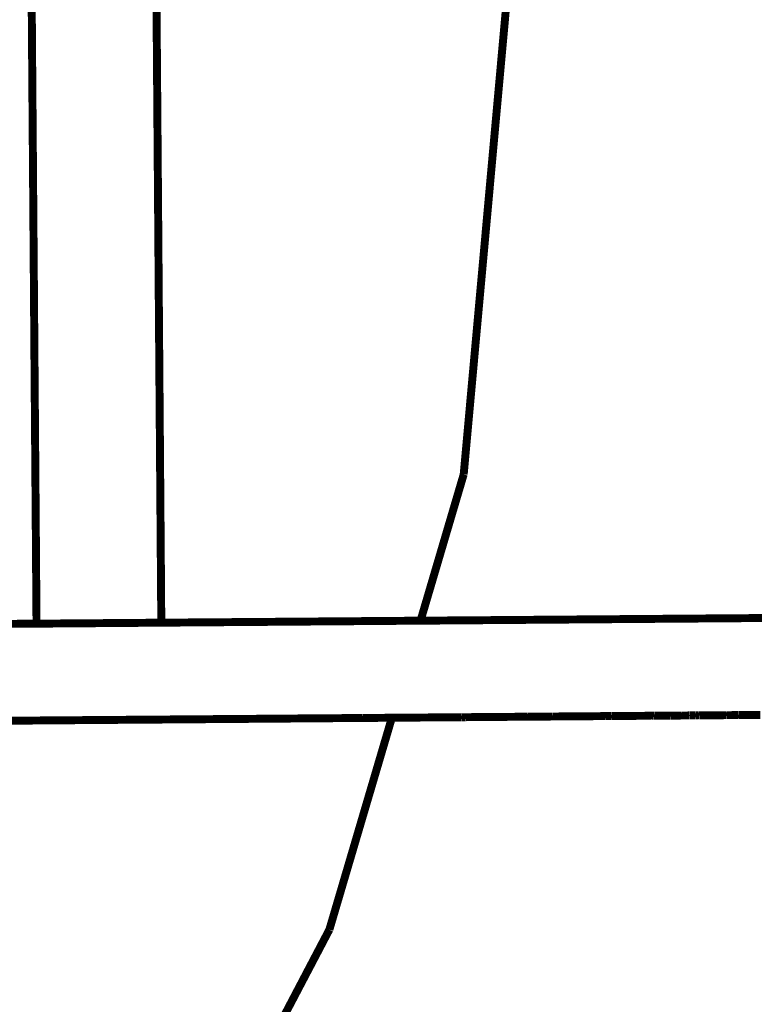
# Model space of a CAD drawing. Units: millimetres. Extents: x 1352 to 3452, y 1059 to 1554.
# Drawn here: x 1473 to 1477, y 1238 to 1244 of the extents above; entities that cross this region are included whole.
import ezdxf

# ---------------------------------------------------------------- set-up
doc = ezdxf.new("R2010")
doc.units = ezdxf.units.MM
doc.layers.get('Defpoints').update_dxf_attribs({"color": 250})
doc.layers.add('0-03 wymiary', color=6, linetype='Continuous', lineweight=5)
doc.layers.add('ProfileEdges', color=7, linetype='Continuous')
doc.styles.add('1-20 romans', font='romans.shx', dxfattribs={"width": 0.7, "height": 5})
doc.dimstyles.new('1-20', dxfattribs={"dimtxt": 5, "dimasz": 0.2, "dimexe": 2, "dimexo": 12.5, "dimgap": 1.25, "dimtad": 1, "dimdec": 0, "dimrnd": 0.5, "dimtxsty": '1-20 romans', "dimblk": 'BG dim mark', "dimcen": 0, "dimclrd": 256, "dimclre": 256, "dimclrt": 11, "dimadec": 0, "dimazin": 0, "dimtfac": 1, "dimtdec": 0, "dimtix": 1, "dimtmove": 1, "dimatfit": 3, "dimfxl": 0.5, "dimfxlon": 1, "dimarcsym": 0})

# ---------------------------------------------------------------- blocks, each defined once
blk = doc.blocks.new('BG dim mark')
for p, q in [((0, -10), (0, 10)), ((10, 0), (-10, 0))]:
    blk.add_line(p, q)
at = {"color": 0, "linetype": 'ByBlock', "const_width": 1.5}
blk.add_lwpolyline([(5, 5), (-5, -5)], dxfattribs=at)
blk = doc.blocks.new('*D39')
at = {"layer": '0-03 wymiary', "lineweight": -2, "transparency": 16777216}
for p, q in [((1453.9091, 1193.682), (1453.9091, 1191.582)), ((1557.1754, 1193.582), (1454.1091, 1193.582)), ((1557.3754, 1193.582), (1557.3754, 1191.582))]:
    blk.add_line(p, q, dxfattribs=at)
at = {"layer": 'Defpoints', "color": 0, "transparency": 16777216}
for p in [(1453.9091, 1243.7954), (1557.3754, 1201.9704), (1453.9091, 1193.582)]:
    blk.add_point(p, dxfattribs=at)
at = {"layer": '0-03 wymiary', "lineweight": -2, "transparency": 16777216, "xscale": 0.2, "yscale": 0.2, "zscale": 0.2, "rotation": 180}
blk.add_blockref('BG dim mark', (1453.9091, 1193.582), dxfattribs=at)
at = {"layer": '0-03 wymiary', "lineweight": -2, "transparency": 16777216, "xscale": 0.2, "yscale": 0.2, "zscale": 0.2}
blk.add_blockref('BG dim mark', (1557.3754, 1193.582), dxfattribs=at)
at = {"layer": '0-03 wymiary', "color": 11, "transparency": 16777216, "insert": (1505.6422, 1197.332), "char_height": 5, "attachment_point": 5, "style": '1-20 romans', "bg_fill": 3, "box_fill_scale": 1.1, "bg_fill_color": 256, "bg_fill_true_color": 13158600, "bg_fill_transparency": 0}
blk.add_mtext('104', dxfattribs=at)

msp = doc.modelspace()

# ---------------------------------------------------------------- linework, layer by layer
at = {"layer": 'ProfileEdges', "color": 5}
for points in [[(1472.8122, 1243.9418, 0.0472, 0.0472, 0), (1472.8253, 1242.2601, 0.0472, 0.0472, 0)], [(1473.5536, 1243.9476, 0.0472, 0.0472, 0), (1473.5668, 1242.247, 0.0472, 0.0472, 0)], [(1475.6333, 1243.9636, 0.0472, 0.0472, 0), (1475.3785, 1241.154, 0.0472, 0.0472, 0)], [(1472.8253, 1242.2601, 0.0472, 0.0472, 0), (1472.8301, 1241.6385, 0.0472, 0.0472, 0)], [(1473.5668, 1242.247, 0.0472, 0.0472, 0), (1473.5726, 1241.4972, 0.0472, 0.0472, 0)], [(1472.8301, 1241.6385, 0.0472, 0.0472, 0), (1472.8347, 1241.0569, 0.0472, 0.0472, 0)], [(1473.5726, 1241.4972, 0.0472, 0.0472, 0), (1473.5769, 1240.9436, 0.0472, 0.0472, 0)], [(1475.3785, 1241.154, 0.0472, 0.0472, 0), (1475.1221, 1240.2847, 0.0472, 0.0472, 0)], [(1472.8347, 1241.0569, 0.0472, 0.0472, 0), (1472.8408, 1240.267, 0.0472, 0.0472, 0)], [(1473.5769, 1240.9436, 0.0472, 0.0472, 0), (1473.5821, 1240.2728, 0.0472, 0.0472, 0)], [(1475.1221, 1240.2847, 0.0472, 0.0472, 0), (1517.7051, 1240.6146, 0.0472, 0.0472, 0)], [(1472.8408, 1240.267, 0.0472, 0.0472, 0), (1472.6012, 1240.2652, 0.0472, 0.0472, 0)], [(1473.5451, 1240.2725, 0.0472, 0.0472, 0), (1472.8408, 1240.267, 0.0472, 0.0472, 0)], [(1473.5602, 1240.2726, 0.0472, 0.0472, 0), (1473.5451, 1240.2725, 0.0472, 0.0472, 0)], [(1473.5821, 1240.2728, 0.0472, 0.0472, 0), (1473.5602, 1240.2726, 0.0472, 0.0472, 0)], [(1473.6818, 1240.2736, 0.0472, 0.0472, 0), (1473.5821, 1240.2728, 0.0472, 0.0472, 0)], [(1474.0474, 1240.2764, 0.0472, 0.0472, 0), (1473.6818, 1240.2736, 0.0472, 0.0472, 0)], [(1474.2579, 1240.278, 0.0472, 0.0472, 0), (1474.0474, 1240.2764, 0.0472, 0.0472, 0)], [(1474.58, 1240.2805, 0.0472, 0.0472, 0), (1474.2579, 1240.278, 0.0472, 0.0472, 0)], [(1474.7101, 1240.2815, 0.0472, 0.0472, 0), (1474.58, 1240.2805, 0.0472, 0.0472, 0)], [(1474.9477, 1240.2834, 0.0472, 0.0472, 0), (1474.7101, 1240.2815, 0.0472, 0.0472, 0)], [(1475.0051, 1240.2838, 0.0472, 0.0472, 0), (1474.9477, 1240.2834, 0.0472, 0.0472, 0)], [(1475.1221, 1240.2847, 0.0472, 0.0472, 0), (1475.0051, 1240.2838, 0.0472, 0.0472, 0)], [(1476.2108, 1239.7175, 0.0472, 0.0472, 0), (1476.1043, 1239.7166, 0.0472, 0.0472, 0)], [(1476.2108, 1239.7175, 0.0472, 0.0472, 0), (1476.2124, 1239.7175, 0.0472, 0.0472, 0)], [(1476.2124, 1239.7175, 0.0472, 0.0472, 0), (1476.2208, 1239.7175, 0.0472, 0.0472, 0)], [(1476.2208, 1239.7175, 0.0472, 0.0472, 0), (1476.2285, 1239.7176, 0.0472, 0.0472, 0)], [(1476.2285, 1239.7176, 0.0472, 0.0472, 0), (1476.2335, 1239.7176, 0.0472, 0.0472, 0)], [(1476.2335, 1239.7176, 0.0472, 0.0472, 0), (1476.2484, 1239.7178, 0.0472, 0.0472, 0)], [(1476.2581, 1239.7179, 0.0472, 0.0472, 0), (1476.2484, 1239.7178, 0.0472, 0.0472, 0)], [(1476.2581, 1239.7179, 0.0472, 0.0472, 0), (1476.2595, 1239.7178, 0.0472, 0.0472, 0)], [(1476.2595, 1239.7178, 0.0472, 0.0472, 0), (1476.2681, 1239.718, 0.0472, 0.0472, 0)], [(1476.3325, 1239.7184, 0.0472, 0.0472, 0), (1476.2681, 1239.718, 0.0472, 0.0472, 0)], [(1476.3659, 1239.7187, 0.0472, 0.0472, 0), (1476.3325, 1239.7184, 0.0472, 0.0472, 0)], [(1476.3659, 1239.7187, 0.0472, 0.0472, 0), (1476.4822, 1239.7195, 0.0472, 0.0472, 0)], [(1476.4918, 1239.7195, 0.0472, 0.0472, 0), (1476.4822, 1239.7195, 0.0472, 0.0472, 0)], [(1476.4996, 1239.7197, 0.0472, 0.0472, 0), (1476.4918, 1239.7195, 0.0472, 0.0472, 0)], [(1476.5051, 1239.7197, 0.0472, 0.0472, 0), (1476.4996, 1239.7197, 0.0472, 0.0472, 0)], [(1476.5066, 1239.7196, 0.0472, 0.0472, 0), (1476.5051, 1239.7197, 0.0472, 0.0472, 0)], [(1476.5066, 1239.7196, 0.0472, 0.0472, 0), (1476.5103, 1239.7197, 0.0472, 0.0472, 0)], [(1476.5103, 1239.7197, 0.0472, 0.0472, 0), (1476.561, 1239.7201, 0.0472, 0.0472, 0)], [(1476.561, 1239.7201, 0.0472, 0.0472, 0), (1476.5637, 1239.7201, 0.0472, 0.0472, 0)], [(1476.5799, 1239.7202, 0.0472, 0.0472, 0), (1476.5637, 1239.7201, 0.0472, 0.0472, 0)], [(1476.5852, 1239.7203, 0.0472, 0.0472, 0), (1476.5799, 1239.7202, 0.0472, 0.0472, 0)], [(1476.605, 1239.7204, 0.0472, 0.0472, 0), (1476.5852, 1239.7203, 0.0472, 0.0472, 0)], [(1476.6068, 1239.7204, 0.0472, 0.0472, 0), (1476.605, 1239.7204, 0.0472, 0.0472, 0)], [(1476.6085, 1239.7205, 0.0472, 0.0472, 0), (1476.6068, 1239.7204, 0.0472, 0.0472, 0)], [(1476.6136, 1239.7205, 0.0472, 0.0472, 0), (1476.6085, 1239.7205, 0.0472, 0.0472, 0)], [(1476.6335, 1239.7207, 0.0472, 0.0472, 0), (1476.6136, 1239.7205, 0.0472, 0.0472, 0)], [(1476.6398, 1239.7207, 0.0472, 0.0472, 0), (1476.6335, 1239.7207, 0.0472, 0.0472, 0)], [(1476.6473, 1239.7208, 0.0472, 0.0472, 0), (1476.6398, 1239.7207, 0.0472, 0.0472, 0)], [(1476.6491, 1239.7208, 0.0472, 0.0472, 0), (1476.6473, 1239.7208, 0.0472, 0.0472, 0)], [(1476.665, 1239.7209, 0.0472, 0.0472, 0), (1476.6491, 1239.7208, 0.0472, 0.0472, 0)], [(1476.665, 1239.7209, 0.0472, 0.0472, 0), (1476.6708, 1239.721, 0.0472, 0.0472, 0)], [(1476.6708, 1239.721, 0.0472, 0.0472, 0), (1476.6886, 1239.7211, 0.0472, 0.0472, 0)], [(1476.6886, 1239.7211, 0.0472, 0.0472, 0), (1476.6923, 1239.7211, 0.0472, 0.0472, 0)], [(1476.6923, 1239.7211, 0.0472, 0.0472, 0), (1476.7096, 1239.7213, 0.0472, 0.0472, 0)], [(1476.7096, 1239.7213, 0.0472, 0.0472, 0), (1476.7144, 1239.7213, 0.0472, 0.0472, 0)], [(1476.7144, 1239.7213, 0.0472, 0.0472, 0), (1476.7179, 1239.7213, 0.0472, 0.0472, 0)], [(1476.7179, 1239.7213, 0.0472, 0.0472, 0), (1476.7201, 1239.7214, 0.0472, 0.0472, 0)], [(1476.7201, 1239.7214, 0.0472, 0.0472, 0), (1476.732, 1239.7214, 0.0472, 0.0472, 0)], [(1476.732, 1239.7214, 0.0472, 0.0472, 0), (1476.7369, 1239.7215, 0.0472, 0.0472, 0)], [(1476.7369, 1239.7215, 0.0472, 0.0472, 0), (1476.7569, 1239.7216, 0.0472, 0.0472, 0)], [(1476.7569, 1239.7216, 0.0472, 0.0472, 0), (1476.7584, 1239.7217, 0.0472, 0.0472, 0)], [(1476.7584, 1239.7217, 0.0472, 0.0472, 0), (1476.7704, 1239.7217, 0.0472, 0.0472, 0)], [(1476.7704, 1239.7217, 0.0472, 0.0472, 0), (1476.7723, 1239.7218, 0.0472, 0.0472, 0)], [(1476.7723, 1239.7218, 0.0472, 0.0472, 0), (1476.7772, 1239.7218, 0.0472, 0.0472, 0)], [(1476.7772, 1239.7218, 0.0472, 0.0472, 0), (1476.7794, 1239.7218, 0.0472, 0.0472, 0)], [(1476.7794, 1239.7218, 0.0472, 0.0472, 0), (1476.786, 1239.7219, 0.0472, 0.0472, 0)], [(1476.7945, 1239.7219, 0.0472, 0.0472, 0), (1476.786, 1239.7219, 0.0472, 0.0472, 0)], [(1476.7945, 1239.7219, 0.0472, 0.0472, 0), (1476.7998, 1239.722, 0.0472, 0.0472, 0)], [(1476.7998, 1239.722, 0.0472, 0.0472, 0), (1476.8023, 1239.722, 0.0472, 0.0472, 0)], [(1476.8023, 1239.722, 0.0472, 0.0472, 0), (1476.8197, 1239.7221, 0.0472, 0.0472, 0)], [(1476.8197, 1239.7221, 0.0472, 0.0472, 0), (1476.8284, 1239.7222, 0.0472, 0.0472, 0)], [(1476.8284, 1239.7222, 0.0472, 0.0472, 0), (1476.832, 1239.7222, 0.0472, 0.0472, 0)], [(1476.832, 1239.7222, 0.0472, 0.0472, 0), (1476.8399, 1239.7223, 0.0472, 0.0472, 0)], [(1476.8399, 1239.7223, 0.0472, 0.0472, 0), (1476.9174, 1239.7229, 0.0472, 0.0472, 0)], [(1476.9174, 1239.7229, 0.0472, 0.0472, 0), (1476.9395, 1239.723, 0.0472, 0.0472, 0)], [(1476.9395, 1239.723, 0.0472, 0.0472, 0), (1476.941, 1239.7231, 0.0472, 0.0472, 0)], [(1476.941, 1239.7231, 0.0472, 0.0472, 0), (1476.9463, 1239.7231, 0.0472, 0.0472, 0)], [(1476.9463, 1239.7231, 0.0472, 0.0472, 0), (1476.9484, 1239.7231, 0.0472, 0.0472, 0)], [(1476.9484, 1239.7231, 0.0472, 0.0472, 0), (1476.9617, 1239.7232, 0.0472, 0.0472, 0)], [(1477.0119, 1239.7236, 0.0472, 0.0472, 0), (1476.9617, 1239.7232, 0.0472, 0.0472, 0)], [(1477.0119, 1239.7236, 0.0472, 0.0472, 0), (1477.0133, 1239.7237, 0.0472, 0.0472, 0)], [(1477.0645, 1239.724, 0.0472, 0.0472, 0), (1477.0133, 1239.7237, 0.0472, 0.0472, 0)], [(1477.0645, 1239.724, 0.0472, 0.0472, 0), (1477.0683, 1239.724, 0.0472, 0.0472, 0)], [(1477.0683, 1239.724, 0.0472, 0.0472, 0), (1477.1416, 1239.7246, 0.0472, 0.0472, 0)], [(1472.4311, 1239.6882, 0.0472, 0.0472, 0), (1473.0186, 1239.6928, 0.0472, 0.0472, 0)], [(1473.0186, 1239.6928, 0.0472, 0.0472, 0), (1473.2084, 1239.6943, 0.0472, 0.0472, 0)], [(1473.2084, 1239.6943, 0.0472, 0.0472, 0), (1473.6579, 1239.6977, 0.0472, 0.0472, 0)], [(1473.6579, 1239.6977, 0.0472, 0.0472, 0), (1473.8773, 1239.6994, 0.0472, 0.0472, 0)], [(1473.8773, 1239.6994, 0.0472, 0.0472, 0), (1474.2012, 1239.7019, 0.0472, 0.0472, 0)], [(1474.2012, 1239.7019, 0.0472, 0.0472, 0), (1474.4099, 1239.7036, 0.0472, 0.0472, 0)], [(1474.4099, 1239.7036, 0.0472, 0.0472, 0), (1474.6172, 1239.7052, 0.0472, 0.0472, 0)], [(1474.9519, 1239.7078, 0.0472, 0.0472, 0), (1474.5805, 1238.4482, 0.0472, 0.0472, 0)], [(1474.6172, 1239.7052, 0.0472, 0.0472, 0), (1474.6633, 1239.7055, 0.0472, 0.0472, 0)], [(1474.6633, 1239.7055, 0.0472, 0.0472, 0), (1474.6792, 1239.7056, 0.0472, 0.0472, 0)], [(1474.6792, 1239.7056, 0.0472, 0.0472, 0), (1474.7511, 1239.706, 0.0472, 0.0472, 0)], [(1474.7511, 1239.706, 0.0472, 0.0472, 0), (1474.7707, 1239.7063, 0.0472, 0.0472, 0)], [(1474.7707, 1239.7063, 0.0472, 0.0472, 0), (1474.7775, 1239.7064, 0.0472, 0.0472, 0)], [(1474.7775, 1239.7064, 0.0472, 0.0472, 0), (1474.8659, 1239.707, 0.0472, 0.0472, 0)], [(1474.8659, 1239.707, 0.0472, 0.0472, 0), (1474.8717, 1239.7071, 0.0472, 0.0472, 0)], [(1474.8717, 1239.7071, 0.0472, 0.0472, 0), (1474.9306, 1239.7076, 0.0472, 0.0472, 0)], [(1474.9306, 1239.7076, 0.0472, 0.0472, 0), (1474.9519, 1239.7078, 0.0472, 0.0472, 0)], [(1474.9519, 1239.7078, 0.0472, 0.0472, 0), (1474.9534, 1239.7077, 0.0472, 0.0472, 0)], [(1475.0097, 1239.7082, 0.0472, 0.0472, 0), (1474.9534, 1239.7077, 0.0472, 0.0472, 0)], [(1475.0599, 1239.7085, 0.0472, 0.0472, 0), (1475.0097, 1239.7082, 0.0472, 0.0472, 0)], [(1475.0599, 1239.7085, 0.0472, 0.0472, 0), (1475.088, 1239.7088, 0.0472, 0.0472, 0)], [(1475.2978, 1239.7104, 0.0472, 0.0472, 0), (1475.088, 1239.7088, 0.0472, 0.0472, 0)], [(1475.2978, 1239.7104, 0.0472, 0.0472, 0), (1475.3196, 1239.7105, 0.0472, 0.0472, 0)], [(1475.3268, 1239.7106, 0.0472, 0.0472, 0), (1475.3196, 1239.7105, 0.0472, 0.0472, 0)], [(1475.3268, 1239.7106, 0.0472, 0.0472, 0), (1475.3628, 1239.7109, 0.0472, 0.0472, 0)], [(1475.3642, 1239.7108, 0.0472, 0.0472, 0), (1475.3628, 1239.7109, 0.0472, 0.0472, 0)], [(1475.3673, 1239.7109, 0.0472, 0.0472, 0), (1475.3642, 1239.7108, 0.0472, 0.0472, 0)], [(1475.3673, 1239.7109, 0.0472, 0.0472, 0), (1475.3709, 1239.711, 0.0472, 0.0472, 0)], [(1475.3709, 1239.711, 0.0472, 0.0472, 0), (1475.3816, 1239.711, 0.0472, 0.0472, 0)], [(1475.3911, 1239.711, 0.0472, 0.0472, 0), (1475.3816, 1239.711, 0.0472, 0.0472, 0)], [(1475.4254, 1239.7114, 0.0472, 0.0472, 0), (1475.3911, 1239.711, 0.0472, 0.0472, 0)], [(1475.5191, 1239.7121, 0.0472, 0.0472, 0), (1475.4254, 1239.7114, 0.0472, 0.0472, 0)], [(1475.5249, 1239.7121, 0.0472, 0.0472, 0), (1475.5191, 1239.7121, 0.0472, 0.0472, 0)], [(1475.5249, 1239.7121, 0.0472, 0.0472, 0), (1475.686, 1239.7134, 0.0472, 0.0472, 0)], [(1475.6896, 1239.7134, 0.0472, 0.0472, 0), (1475.686, 1239.7134, 0.0472, 0.0472, 0)], [(1475.7111, 1239.7136, 0.0472, 0.0472, 0), (1475.6896, 1239.7134, 0.0472, 0.0472, 0)], [(1475.7111, 1239.7136, 0.0472, 0.0472, 0), (1475.7133, 1239.7136, 0.0472, 0.0472, 0)], [(1475.7133, 1239.7136, 0.0472, 0.0472, 0), (1475.7147, 1239.7136, 0.0472, 0.0472, 0)], [(1475.7147, 1239.7136, 0.0472, 0.0472, 0), (1475.7577, 1239.7139, 0.0472, 0.0472, 0)], [(1475.7577, 1239.7139, 0.0472, 0.0472, 0), (1475.7623, 1239.7139, 0.0472, 0.0472, 0)], [(1475.7623, 1239.7139, 0.0472, 0.0472, 0), (1475.7703, 1239.714, 0.0472, 0.0472, 0)], [(1475.7717, 1239.714, 0.0472, 0.0472, 0), (1475.7703, 1239.714, 0.0472, 0.0472, 0)], [(1475.7717, 1239.714, 0.0472, 0.0472, 0), (1475.8154, 1239.7144, 0.0472, 0.0472, 0)], [(1475.8154, 1239.7144, 0.0472, 0.0472, 0), (1475.819, 1239.7144, 0.0472, 0.0472, 0)], [(1475.819, 1239.7144, 0.0472, 0.0472, 0), (1475.823, 1239.7144, 0.0472, 0.0472, 0)], [(1475.823, 1239.7144, 0.0472, 0.0472, 0), (1475.8314, 1239.7145, 0.0472, 0.0472, 0)], [(1475.8314, 1239.7145, 0.0472, 0.0472, 0), (1475.8738, 1239.7148, 0.0472, 0.0472, 0)], [(1475.8738, 1239.7148, 0.0472, 0.0472, 0), (1475.8766, 1239.7148, 0.0472, 0.0472, 0)], [(1475.9042, 1239.7151, 0.0472, 0.0472, 0), (1475.8766, 1239.7148, 0.0472, 0.0472, 0)], [(1475.9042, 1239.7151, 0.0472, 0.0472, 0), (1475.9099, 1239.7151, 0.0472, 0.0472, 0)], [(1475.9099, 1239.7151, 0.0472, 0.0472, 0), (1475.9241, 1239.7152, 0.0472, 0.0472, 0)], [(1475.9241, 1239.7152, 0.0472, 0.0472, 0), (1475.9288, 1239.7153, 0.0472, 0.0472, 0)], [(1475.9288, 1239.7153, 0.0472, 0.0472, 0), (1475.9407, 1239.7153, 0.0472, 0.0472, 0)], [(1475.9407, 1239.7153, 0.0472, 0.0472, 0), (1475.9513, 1239.7155, 0.0472, 0.0472, 0)], [(1475.9513, 1239.7155, 0.0472, 0.0472, 0), (1475.9607, 1239.7155, 0.0472, 0.0472, 0)], [(1475.9607, 1239.7155, 0.0472, 0.0472, 0), (1476.009, 1239.7159, 0.0472, 0.0472, 0)], [(1476.0151, 1239.7159, 0.0472, 0.0472, 0), (1476.009, 1239.7159, 0.0472, 0.0472, 0)], [(1476.0236, 1239.716, 0.0472, 0.0472, 0), (1476.0151, 1239.7159, 0.0472, 0.0472, 0)], [(1476.0534, 1239.7163, 0.0472, 0.0472, 0), (1476.0236, 1239.716, 0.0472, 0.0472, 0)], [(1476.0612, 1239.7162, 0.0472, 0.0472, 0), (1476.0534, 1239.7163, 0.0472, 0.0472, 0)], [(1476.0612, 1239.7162, 0.0472, 0.0472, 0), (1476.0636, 1239.7163, 0.0472, 0.0472, 0)], [(1476.0636, 1239.7163, 0.0472, 0.0472, 0), (1476.1011, 1239.7166, 0.0472, 0.0472, 0)], [(1476.1043, 1239.7166, 0.0472, 0.0472, 0), (1476.1011, 1239.7166, 0.0472, 0.0472, 0)], [(1474.5805, 1238.4482, 0.0472, 0.0472, 0), (1473.2701, 1235.9501, 0.0472, 0.0472, 0)]]:
    msp.add_lwpolyline(points, format="xyseb", dxfattribs=at)

# ---------------------------------------------------------------- next in the draw order: dimensions: what is measured, and where the dimension line sits
at = {"layer": '0-03 wymiary'}
dim = msp.add_linear_dim(base=(1453.9091, 1193.582), p1=(1557.3754, 1201.9704), p2=(1453.9091, 1243.7954), angle=180, dimstyle='1-20', override={"dimfxl": 0.1, "dimtfill": 1}, dxfattribs=at)
dim.commit()
dim.dimension.update_dxf_attribs({"geometry": '*D39', "text_midpoint": (1505.6422, 1197.332)})

doc.saveas('drawing.dxf')
